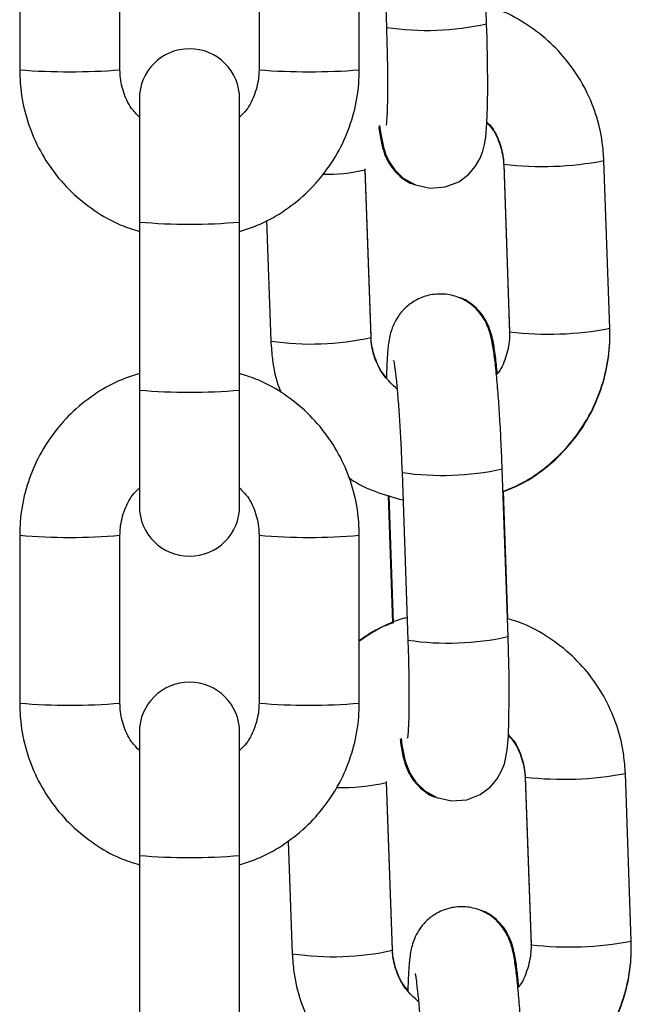
# Model space of a CAD drawing. Units: millimetres. Extents: x -0.4 to 18.6, y 1.9 to 16.8.
# Drawn here: x 17.3 to 17.3, y 14.6 to 14.6 of the extents above; entities that cross this region are included whole.
import ezdxf

# ---------------------------------------------------------------- set-up
doc = ezdxf.new("R2010")
doc.units = ezdxf.units.MM

# ---------------------------------------------------------------- blocks, each defined once
blk = doc.blocks.new('OPSH2_K135')
at = {"color": 7, "linetype": 'Continuous', "lineweight": 25}
for p, q in [((17.28267575731853, 14.63148160120226), (17.28303871208424, 14.62110732288088)), ((17.28923492109594, 14.62132410360725), (17.28887196633024, 14.63169838192863)), ((17.26036002639781, 14.62887794397369), (17.26036002639781, 14.61848252142845)), ((17.26656002639782, 14.61848252142845), (17.26656002639782, 14.62887794397369)), ((17.27516002639782, 14.62887794397369), (17.27516002639782, 14.61848252142845)), ((17.2813600263978, 14.61848252142845), (17.2813600263978, 14.62887794397369)), ((17.2677600263978, 14.61668657071535), (17.2677600263978, 14.60906704050912)), ((17.27396002639781, 14.60906704050912), (17.27396002639781, 14.61668657071535)), ((17.29029000149722, 14.6126501294957), (17.29065295626292, 14.60227585117432)), ((17.29029000149722, 14.61259497101785), (17.29065295626292, 14.60222069269646)), ((17.29029169568172, 14.61260170488966), (17.29029000849612, 14.61259480513064)), ((17.29029577304188, 14.61263918116426), (17.29029002652094, 14.61264967307805)), ((17.29684916527463, 14.60249263190069), (17.29648621050892, 14.61286691022207)), ((17.28208576920189, 14.60197804435261), (17.28172281443618, 14.61235232267399)), ((17.28208576920189, 14.60192288587475), (17.28172281443618, 14.61229716419614)), ((17.2677600263978, 14.60906704050912), (17.2677600263978, 14.59867161796388)), ((17.27396002639781, 14.59867161796388), (17.27396002639781, 14.60906704050912)), ((17.27562903001486, 14.60915279769895), (17.27588956019018, 14.60170610514838)), ((17.29065872780759, 14.60226490284288), (17.29065295626292, 14.60227585117432)), ((17.29065872780759, 14.60223285129494), (17.29065295626292, 14.60222069269646)), ((17.28208360855296, 14.60198464335912), (17.28208576920189, 14.60197804435261)), ((17.2677600263978, 14.59867161796388), (17.2677600263978, 14.59149114817011)), ((17.27396002639781, 14.59149114817011), (17.27396002639781, 14.59867161796388)), ((17.29056110197063, 14.58341808666374), (17.29019814720492, 14.59379236498512)), ((17.28400193819325, 14.59357558425875), (17.28436489295895, 14.58320130593737)), ((17.28314768920497, 14.59215158337112), (17.28342357354687, 14.58426602512011)), ((17.28317958174982, 14.59214183697689), (17.28345531663364, 14.5842605506635)), ((17.29055426236882, 14.58451541505582), (17.29027772935597, 14.59241951416488)), ((17.26036002639781, 14.58969519745701), (17.26036002639781, 14.57929977491177)), ((17.26656002639782, 14.57929977491177), (17.26656002639782, 14.58969519745701)), ((17.27516002639782, 14.58969519745701), (17.27516002639782, 14.57929977491177)), ((17.2813600263978, 14.57929977491177), (17.2813600263978, 14.58969519745701)), ((17.2677600263978, 14.57750382419867), (17.2677600263978, 14.56988429399244)), ((17.27396002639781, 14.56988429399244), (17.27396002639781, 14.57750382419867)), ((17.29817534614931, 14.56458661495718), (17.29781239138361, 14.57496089327856)), ((17.28341195007657, 14.5640720274091), (17.28304899531087, 14.57444630573048)), ((17.28341195007657, 14.56401686893124), (17.28304899531087, 14.57439114725262)), ((17.2916161823719, 14.57474411255219), (17.29197913713761, 14.5643698342308)), ((17.2916161823719, 14.57468895407433), (17.29197913713761, 14.56431467575295)), ((17.2916178765564, 14.57469568794615), (17.2916161893708, 14.57468878818712)), ((17.29162195391656, 14.57473316422075), (17.29161620739562, 14.57474365613454)), ((17.27697207112441, 14.5707648673452), (17.27721574106487, 14.56380008820487)), ((17.2677600263978, 14.56988429399244), (17.2677600263978, 14.5594888714472)), ((17.27396002639781, 14.5594888714472), (17.27396002639781, 14.56988429399244)), ((17.28340978942767, 14.56407862641561), (17.28341195007657, 14.5640720274091)), ((17.29198490868227, 14.56435888589937), (17.29197913713761, 14.5643698342308)), ((17.29198490868227, 14.56432683435143), (17.29197913713761, 14.56431467575295))]:
    blk.add_line(p, q, dxfattribs=at)
at = {"color": 7, "linetype": 'Continuous', "lineweight": 25, "flags": 128}
for points in [[(17.28261795419714, 14.61504715197769), (17.28267207109382, 14.61462351477511), (17.28285483225791, 14.61369861707493), (17.28298705324407, 14.61328048040904), (17.28319581150017, 14.61282182865537), (17.28353910172997, 14.61231157788857), (17.28408221241763, 14.6117895957991), (17.28483182121925, 14.6113707624409), (17.28573411949033, 14.61116526945866), (17.28667704942315, 14.61123746285341), (17.28750648882711, 14.61156006959122), (17.28812065588311, 14.61201277342202), (17.28855517631427, 14.61251949082907), (17.28883704265538, 14.6130160328185), (17.28900397245396, 14.61345706366001), (17.28910570191023, 14.61386444307238), (17.2891783301737, 14.61432391380059), (17.28925082156978, 14.6151781533577), (17.28929036174553, 14.61620680265484), (17.28930539881036, 14.61751028370506), (17.28929519941743, 14.61893456150804), (17.28926239372756, 14.62045335487375), (17.28923492109594, 14.62132410360725), (17.28923492109594, 14.62132410360725)], [(17.28394413507185, 14.57714113503418), (17.28399825196853, 14.57671749783159), (17.2841810131326, 14.57579260013142), (17.28431323411876, 14.57537446346553), (17.28452199237488, 14.57491581171186), (17.28486528260466, 14.57440556094506), (17.28540839329235, 14.57388357885558), (17.28615800209393, 14.57346474549738), (17.28706030036502, 14.57325925251515), (17.28800323029784, 14.5733314459099), (17.28883266970179, 14.57365405264771), (17.28944683675779, 14.57410675647851), (17.28988135718895, 14.57461347388556), (17.29016322353006, 14.57511001587499), (17.29033015332867, 14.5755510467165), (17.29043188278495, 14.57595842612887), (17.29050451104839, 14.57641789685708), (17.2905770024445, 14.57727213641419), (17.29061654262022, 14.57830078571133), (17.29063157968504, 14.57960426676155), (17.29062138029211, 14.58102854456453), (17.29058857460224, 14.58254733793024), (17.29056110197063, 14.58341808666374), (17.29056110197063, 14.58341808666374)]]:
    blk.add_lwpolyline(points, dxfattribs=at)
at = {"color": 7, "linetype": 'Continuous', "lineweight": 25}
for centre, radius, start, end in [((17.28554785895755, 14.63804979555091), 0.0171272647613804, 261.5758407288989, 282.4316279319361), ((17.27086002639782, 14.61668657071535), 0.003100000000000364, 0, 180), ((17.2634600263978, 14.65798866284142), 0.03962758142180295, 265.513261965211, 274.4867380348301), ((17.27826002639781, 14.65798866284146), 0.03962758142184466, 265.5132619652159, 274.4867380347841), ((17.29265750608393, 14.63269265093234), 0.02019206360680196, 263.2831142552923, 280.9302784091028), ((17.27924309493405, 14.6231230265358), 0.01110643815863629, 269.1884882658749, 282.9011187961216), ((17.27086002639782, 14.64386834222215), 0.03493909845604781, 264.9096915721674, 275.0903084277859), ((17.29302046106956, 14.62231839493827), 0.02019208580658901, 263.2831210456916, 280.9302656402983), ((17.27840161855626, 14.61856535908344), 0.01704537710000505, 261.5251794093259, 282.4822892515831), ((17.27086002639782, 14.63347291967587), 0.03493909845501506, 264.9096915720164, 275.0903084279366), ((17.28651245141736, 14.61049628586091), 0.01710565503985032, 261.5604726208228, 282.4428906249528), ((17.27086002639782, 14.59149114817011), 0.003100000000000364, 180, 0), ((17.26346027671226, 14.62395345230694), 0.03439820450947483, 264.8290148016461, 275.1701485408914), ((17.27825977640329, 14.6239534706286), 0.03439822278542686, 264.8298536784685, 275.1709819100208), ((17.28687403983223, 14.60014377860764), 0.0171272647616224, 261.5758407291148, 282.431627931757), ((17.27086002639782, 14.57750382419867), 0.003100000000000364, 0, 180), ((17.2634600263978, 14.6188059163237), 0.0396275814207693, 265.5132619650937, 274.4867380349475), ((17.27826002639781, 14.61880591632409), 0.03962758142115556, 265.5132619651375, 274.4867380348625), ((17.29398368695862, 14.59478663398893), 0.02019206360689944, 263.2831142553253, 280.9302784091313), ((17.28032115798677, 14.58646943948442), 0.01238270742813356, 268.198843146766, 282.7263332824529), ((17.27086002639782, 14.60468559570547), 0.03493909845604781, 264.9096915721674, 275.0903084277859), ((17.29434664194425, 14.58441237799466), 0.02019208580648604, 263.2831210457387, 280.9302656403548), ((17.27972779943095, 14.58065934214022), 0.0170453771002931, 261.5251794094701, 282.4822892513689)]:
    blk.add_arc(centre, radius, start, end, dxfattribs=at)
for points, knots in [([(17.29648621050892, 14.61286691022207), (17.29646082247367, 14.61324405209209), (17.29639470199335, 14.61422627861518), (17.29601830844989, 14.61578170544531), (17.29530424785789, 14.61746160439708), (17.2943050804178, 14.61899037396824), (17.2930590586705, 14.62032754786935), (17.29159516125886, 14.6214106068692), (17.29028771526926, 14.62212472983614), (17.28944995803851, 14.62235993213051), (17.28919618894925, 14.62243117839356)], [0, 0, 0, 0, 0.08829383939652632, 0.2299520625371156, 0.371697863191219, 0.5134139624426229, 0.655104693446269, 0.7967778151943307, 0.9384409864112051, 1, 1, 1, 1]), ([(17.28303871208424, 14.62110732288088), (17.28304726479208, 14.62084855556087), (17.28307212938636, 14.62009626230496), (17.28309835295606, 14.6188863065762), (17.28310890498095, 14.61757256314221), (17.28309885437394, 14.61645788766053), (17.28306938988966, 14.61564021968712), (17.28304242320745, 14.61520605069951), (17.28301503131182, 14.61502266223581), (17.28302198764901, 14.61505787298539), (17.28302256719615, 14.6150608064672)], [0, 0, 0, 0, 0.0895989866134832, 0.2604838716242524, 0.4308099837253508, 0.5993184205268121, 0.7639591737697946, 0.8936133910702457, 0.9911367072198979, 1, 1, 1, 1]), ([(17.26036002639781, 14.61848252142845), (17.26037222779637, 14.61810431528006), (17.26040399900591, 14.61711950466673), (17.2607260148787, 14.61554995044972), (17.26138130414849, 14.61384343807433), (17.26232687322029, 14.61227665634479), (17.263526895554, 14.61089362418165), (17.26495146933654, 14.60975001279344), (17.26637684530683, 14.60892232065659), (17.26735864395228, 14.60861474323319), (17.2677600263978, 14.60848899832718)], [0, 0, 0, 0, 0.08518042960290777, 0.2218012358530868, 0.358525986016533, 0.495251555650257, 0.6319789258606354, 0.7687091224535213, 0.9054428334263187, 1, 1, 1, 1]), ([(17.2677600263978, 14.61555893837487), (17.26759185507881, 14.61573279490458), (17.26715246144646, 14.61618704270701), (17.26673851671164, 14.61711810508367), (17.26656955298641, 14.61794755602564), (17.26656150967937, 14.61839922777999), (17.26656002639782, 14.61848252142845)], [0, 0, 0, 0, 0.2227443697345171, 0.5819806746963793, 0.922912260071602, 1, 1, 1, 1]), ([(17.27396002639781, 14.60847513050267), (17.27444809796988, 14.60864054156727), (17.27551243085738, 14.60900125185257), (17.27699990461538, 14.60990861999109), (17.27839263662485, 14.61109214408883), (17.27955577517331, 14.61250619800692), (17.28045904928014, 14.61409792788178), (17.28106936424881, 14.61582185366794), (17.2813310011688, 14.61730692584646), (17.28135300656907, 14.61819820051369), (17.2813600263978, 14.61848252142845)], [0, 0, 0, 0, 0.1157837256712203, 0.2524884343243241, 0.3891911686118602, 0.5258910008031848, 0.6625873490628138, 0.7992800477113682, 0.9359693677570277, 0.9999999999999999, 0.9999999999999999, 0.9999999999999999, 0.9999999999999999]), ([(17.27516002639782, 14.61848252142845), (17.27515508495485, 14.61832764155224), (17.27513777544248, 14.6177851087002), (17.27489205133931, 14.61687991941307), (17.27446637895786, 14.61603122519513), (17.2740706267178, 14.61566247760376), (17.27396002639781, 14.61555942423483)], [0, 0, 0, 0, 0.1431564514371607, 0.501466554519446, 0.860675561593478, 1, 1, 1, 1]), ([(17.28925171380981, 14.61520136524376), (17.28933157063794, 14.61512124900297), (17.28968575130581, 14.6147659177892), (17.29005635075193, 14.61395451546933), (17.29026130113688, 14.61313495895455), (17.29028538543192, 14.61268182078362), (17.29029000149722, 14.61259497101785)], [0, 0, 0, 0, 0.1179908332444033, 0.5233124467493377, 0.9086366918419588, 1, 1, 1, 1]), ([(17.28925333348143, 14.61524350147745), (17.28933029609628, 14.61516755948983), (17.28968275207969, 14.61481977754428), (17.29005290643717, 14.614016156098), (17.29026076500877, 14.6131953386722), (17.29028522275438, 14.61273924465924), (17.29029000149722, 14.6126501294957)], [0, 0, 0, 0, 0.1137694749159868, 0.5210157196205166, 0.90641235958786, 1, 1, 1, 1]), ([(17.28255845366032, 14.61498309756104), (17.2826031916875, 14.61467301685879), (17.28267692145069, 14.614161993504), (17.28281777699188, 14.61356769616272), (17.28302963988147, 14.61298819440037), (17.28338649131631, 14.61238919022365), (17.28389644084506, 14.61186033760625), (17.28440032170584, 14.61148916004395), (17.28474603579035, 14.61139798540569), (17.28481623209875, 14.61137947264236)], [0, 0, 0, 0, 0.2712560685978964, 0.4470390616862979, 0.5918148023457086, 0.6992298468748797, 0.8245983747803397, 0.9643851751181981, 1, 1, 1, 1]), ([(17.29019814720492, 14.59379236498512), (17.29018807167792, 14.59406535657445), (17.29015874765445, 14.59485987697504), (17.29009575199133, 14.59617249099458), (17.29000610285609, 14.59765626618888), (17.28990291089183, 14.59901304457723), (17.2897896093382, 14.60019933848502), (17.28965853102951, 14.6012168070766), (17.28954435204587, 14.60186382454287), (17.28936886298316, 14.60245676790722), (17.28915678231396, 14.60294799199801), (17.28879850062289, 14.60349401821899), (17.28825129277262, 14.60402468996849), (17.2874997846876, 14.60444644363978), (17.28659725212525, 14.60465261467922), (17.28566357563169, 14.60458104178187), (17.2848433936186, 14.60426115279298), (17.28421204089229, 14.60379392171105), (17.28376971730448, 14.60327400689526), (17.28348191388948, 14.60275532660881), (17.28331145183835, 14.60228187364417), (17.28321205589357, 14.60185301717778), (17.2831346333863, 14.60133325618346), (17.28308045950776, 14.60061571882971), (17.28304719897345, 14.59992928803391), (17.28304232782772, 14.59946375472664), (17.28304180095371, 14.5994134016034)], [0, 0, 0, 0, 0.03309639469867886, 0.09632443563203132, 0.159735124981595, 0.22348227960059, 0.2880091344116193, 0.3544498064942235, 0.4276628111926983, 0.4570483242322076, 0.4836199572647087, 0.5112210749110302, 0.5428936104281189, 0.5782204699929944, 0.616027896170482, 0.654609563953054, 0.691004676410007, 0.722464018747918, 0.750608396086806, 0.7762021097375683, 0.8006091481236488, 0.8277643323817723, 0.8636673677813089, 0.9281860457707062, 0.9922324421669784, 1, 1, 1, 1]), ([(17.28989696821525, 14.59970018979016), (17.28985887768825, 14.60006833188285), (17.28977974877531, 14.60083310690423), (17.28965823489218, 14.60159130118541), (17.2895162295301, 14.60220385136555), (17.28930423129008, 14.60278159099052), (17.28894740557805, 14.60338093005465), (17.28843744859781, 14.60390968566048), (17.28793356969705, 14.60428088874017), (17.28758785552954, 14.60437206229812), (17.28751765920429, 14.6043905748421)], [0, 0, 0, 0, 0.204584384739872, 0.4250017325452681, 0.5636991708615313, 0.6779310655801254, 0.7626843813080608, 0.8616034710360574, 0.9718989596760651, 1, 1, 1, 1]), ([(17.29065295626292, 14.60227585117432), (17.29065359820085, 14.60212105265158), (17.29065584409695, 14.60157947164377), (17.29043369530241, 14.60067464451594), (17.29012456553624, 14.59991815195249), (17.28984977195048, 14.59962477426538), (17.28984052001833, 14.59961489663143)], [0, 0, 0, 0, 0.1642700138214914, 0.5747181437270672, 0.9856813292574463, 1, 1, 1, 1]), ([(17.29024663494018, 14.59240644776345), (17.29058017148704, 14.59253589098513), (17.29148048511236, 14.59288529646195), (17.2927954658836, 14.59377241302208), (17.29414625504915, 14.59500241384135), (17.29525750620686, 14.59645928044825), (17.29610375393155, 14.59808275135213), (17.29665259572461, 14.59982781643505), (17.29686135166019, 14.60131983711075), (17.29685210512598, 14.60220970614307), (17.29684916527463, 14.60249263190069)], [0, 0, 0, 0, 0.08339644883082394, 0.2251116403722784, 0.3668545268229551, 0.5086181349999218, 0.650391037568597, 0.7921616544833368, 0.9339196901667193, 1, 1, 1, 1]), ([(17.29024727866885, 14.5923880481688), (17.29058268131176, 14.59251662420482), (17.29148476450884, 14.59286243627306), (17.29280109819398, 14.59374441472916), (17.29415093368072, 14.59496800003083), (17.29526087122817, 14.59641896417205), (17.29610569928339, 14.59803721219307), (17.29665335978415, 14.59977797268089), (17.29686140031545, 14.60126688449317), (17.2968521148428, 14.60215527315125), (17.29684916527463, 14.60243747342284)], [0, 0, 0, 0, 0.08388719918609637, 0.2256190713954494, 0.367323403383029, 0.5090083902171494, 0.6506823329461171, 0.7923559191280838, 0.9340410129253761, 0.9999999999999999, 0.9999999999999999, 0.9999999999999999, 0.9999999999999999]), ([(17.27588956019018, 14.60170610514838), (17.27591737533654, 14.60132997852359), (17.27598981697368, 14.60035039610043), (17.2762007319498, 14.5992609980786), (17.2764894403373, 14.59860648352582), (17.2765336225413, 14.59850632053526)], [0, 0, 0, 0, 0.3455084246115392, 0.8998405257535865, 0.9999999999999999, 0.9999999999999999, 0.9999999999999999, 0.9999999999999999]), ([(17.28304231753895, 14.59945818155731), (17.28299099163936, 14.59951047598761), (17.28266770363063, 14.59983986451007), (17.28232159384287, 14.6006202295688), (17.28211436961677, 14.60143797689396), (17.28209036919229, 14.6018911817968), (17.28208576920189, 14.60197804435261)], [0, 0, 0, 0, 0.07980577797983444, 0.5026750868999155, 0.9046812760677292, 1, 1, 1, 1]), ([(17.28369737347326, 14.59873139483653), (17.28341368380426, 14.59899438555785), (17.28284507098276, 14.59952151048492), (17.28231422985208, 14.60054980347746), (17.28211541264078, 14.60137800924661), (17.2820906144613, 14.60183382506668), (17.28208576920189, 14.60192288587475)], [0, 0, 0, 0, 0.3139110422562113, 0.6291869706585781, 0.9275476923320778, 1, 1, 1, 1]), ([(17.28348571979827, 14.60048441323812), (17.2834849759003, 14.60048719224358), (17.28347855447514, 14.60051118098516), (17.28351140353546, 14.6003640457984), (17.28356390796607, 14.6000081230564), (17.28364362834852, 14.59934348403189), (17.28373232694581, 14.59839385203139), (17.28382277979104, 14.59719414933573), (17.28390550160787, 14.59582062396946), (17.28396471847161, 14.59458454511501), (17.28399244612165, 14.59383289753905), (17.28400193819325, 14.59357558425875)], [0, 0, 0, 0, 0.01048629574455801, 0.09051908752237985, 0.1938210868569964, 0.3203423518062387, 0.4620505378026317, 0.6115742873261745, 0.7647049765964129, 0.919450901929112, 1, 1, 1, 1]), ([(17.2677600263978, 14.59970258838279), (17.26727195482575, 14.59953717731819), (17.26620762193825, 14.59917646703288), (17.26472014818022, 14.59826909889437), (17.26332741617079, 14.59708557479663), (17.26216427762232, 14.59567152087854), (17.26126100351549, 14.59407979100368), (17.26065068854679, 14.59235586521751), (17.26038905162683, 14.590870793039), (17.26036704622657, 14.58997951837177), (17.26036002639781, 14.58969519745701)], [0, 0, 0, 0, 0.1157837256712492, 0.2524884343243529, 0.3891911686118852, 0.5258910008032062, 0.6625873490628312, 0.7992800477113897, 0.9359693677570374, 1, 1, 1, 1]), ([(17.2813600263978, 14.58969519745701), (17.28134782499926, 14.5900734036054), (17.2813160537897, 14.59105821421872), (17.2809940379169, 14.59262776843574), (17.28033874864711, 14.59433428081113), (17.27939317957531, 14.59590106254066), (17.27819315724163, 14.59728409470381), (17.27676858345906, 14.59842770609202), (17.27534320748881, 14.59925539822887), (17.27436140884335, 14.59956297565226), (17.27396002639781, 14.59968872055827)], [0, 0, 0, 0, 0.08518042960291033, 0.2218012358530937, 0.3585259860165446, 0.4952515556502733, 0.6319789258606572, 0.7687091224535482, 0.9054428334263502, 1, 1, 1, 1]), ([(17.28068643905066, 14.59328548953007), (17.28072586495718, 14.59325550790736), (17.28124733015732, 14.59285895715512), (17.28238000589819, 14.59233818980181), (17.28351227924806, 14.59202448618099), (17.28406152888373, 14.59187231303353)], [0, 0, 0, 0, 0.04041277191973323, 0.5345179364460122, 1, 1, 1, 1]), ([(17.26656002639782, 14.58969519745701), (17.26656496784075, 14.58985007733322), (17.26658227735313, 14.59039261018525), (17.26682800145632, 14.59129779947238), (17.26725367383775, 14.59214649369033), (17.26764942607783, 14.59251524128169), (17.2677600263978, 14.59261829465062)], [0, 0, 0, 0, 0.1431564514371419, 0.5014665545193802, 0.8606755615933651, 1, 1, 1, 1]), ([(17.27396002639781, 14.59261878051058), (17.27412819771682, 14.59244492398088), (17.27456759134917, 14.59199067617844), (17.27498153608399, 14.59105961380179), (17.27515049980922, 14.59023016285981), (17.27515854311624, 14.58977849110547), (17.27516002639782, 14.58969519745701)], [0, 0, 0, 0, 0.2227443697344125, 0.5819806746963234, 0.9229122600715918, 1, 1, 1, 1]), ([(17.28431632180703, 14.58458960744452), (17.28425936144759, 14.58457698092988), (17.28361009218769, 14.58443305613914), (17.2825886880775, 14.58396433673125), (17.28172320995536, 14.58337932452421), (17.28136002639782, 14.58313383384209)], [0, 0, 0, 0, 0.05286159856872353, 0.6025490589148621, 1, 1, 1, 1]), ([(17.28345467290494, 14.58427895025814), (17.28311705717779, 14.58415381506368), (17.28236927970649, 14.58387665593938), (17.28171752106754, 14.58341598999297), (17.28136002639782, 14.58316331114759)], [0, 0, 0, 0, 0.4514922421383635, 1, 1, 1, 1]), ([(17.29781239138361, 14.57496089327856), (17.29778700334835, 14.57533803514858), (17.29772088286807, 14.57632026167167), (17.2973444893246, 14.5778756885018), (17.2966304287326, 14.57955558745357), (17.29563126129249, 14.58108435702473), (17.29438523954521, 14.58242153092584), (17.29292134213354, 14.58350458992569), (17.29161389614395, 14.58421871289263), (17.29077613891319, 14.584453915187), (17.29052236982396, 14.58452516145004)], [0, 0, 0, 0, 0.0882938393965263, 0.2299520625371156, 0.3716978631912189, 0.5134139624426228, 0.6551046934462686, 0.7967778151943306, 0.9384409864112047, 1, 1, 1, 1]), ([(17.28436489295895, 14.58320130593737), (17.28437344566679, 14.58294253861736), (17.28439831026104, 14.58219024536145), (17.28442453383075, 14.58098028963269), (17.28443508585564, 14.5796665461987), (17.28442503524865, 14.57855187071702), (17.28439557076435, 14.5777342027436), (17.28436860408216, 14.577300033756), (17.28434121218654, 14.5771166452923), (17.28434816852372, 14.57715185604188), (17.28434874807086, 14.57715478952369)], [0, 0, 0, 0, 0.0895989866134832, 0.2604838716242524, 0.4308099837253508, 0.5993184205268121, 0.7639591737697946, 0.8936133910702457, 0.9911367072198979, 1, 1, 1, 1]), ([(17.26036002639781, 14.57929977491177), (17.26037222779637, 14.57892156876338), (17.26040399900591, 14.57793675815005), (17.2607260148787, 14.57636720393304), (17.26138130414849, 14.57466069155765), (17.26232687322029, 14.57309390982811), (17.263526895554, 14.57171087766497), (17.26495146933654, 14.57056726627675), (17.26637684530683, 14.56973957413991), (17.26735864395228, 14.56943199671651), (17.2677600263978, 14.5693062518105)], [0, 0, 0, 0, 0.08518042960290775, 0.2218012358530868, 0.358525986016533, 0.4952515556502569, 0.6319789258606354, 0.7687091224535213, 0.9054428334263187, 1, 1, 1, 1]), ([(17.2677600263978, 14.57637619185819), (17.26759185507881, 14.5765500483879), (17.26715246144646, 14.57700429619033), (17.26673851671164, 14.57793535856699), (17.26656955298641, 14.57876480950896), (17.26656150967937, 14.57921648126331), (17.26656002639782, 14.57929977491177)], [0, 0, 0, 0, 0.2227443697345171, 0.5819806746963793, 0.922912260071602, 1, 1, 1, 1]), ([(17.27396002639781, 14.56929238398599), (17.27444809796988, 14.56945779505059), (17.27551243085738, 14.56981850533589), (17.27699990461538, 14.57072587347441), (17.27839263662485, 14.57190939757215), (17.27955577517331, 14.57332345149024), (17.28045904928014, 14.5749151813651), (17.28106936424881, 14.57663910715127), (17.2813310011688, 14.57812417932978), (17.28135300656907, 14.57901545399701), (17.2813600263978, 14.57929977491177)], [0, 0, 0, 0, 0.1157837256712203, 0.2524884343243241, 0.3891911686118602, 0.5258910008031848, 0.6625873490628137, 0.7992800477113682, 0.9359693677570277, 0.9999999999999999, 0.9999999999999999, 0.9999999999999999, 0.9999999999999999]), ([(17.27516002639782, 14.57929977491177), (17.27515508495485, 14.57914489503556), (17.27513777544248, 14.57860236218352), (17.27489205133931, 14.57769717289639), (17.27446637895786, 14.57684847867845), (17.2740706267178, 14.57647973108708), (17.27396002639781, 14.57637667771815)], [0, 0, 0, 0, 0.1431564514371607, 0.501466554519446, 0.860675561593478, 1, 1, 1, 1]), ([(17.29057789468449, 14.57729534830024), (17.29065775151263, 14.57721523205946), (17.2910119321805, 14.57685990084568), (17.29138253162661, 14.57604849852581), (17.29158748201157, 14.57522894201104), (17.29161156630663, 14.57477580384011), (17.2916161823719, 14.57468895407433)], [0, 0, 0, 0, 0.1179908332444047, 0.5233124467493386, 0.9086366918419589, 1, 1, 1, 1]), ([(17.29057951435611, 14.57733748453394), (17.29065647697097, 14.57726154254632), (17.2910089329544, 14.57691376060077), (17.29137908731186, 14.57611013915449), (17.29158694588346, 14.57528932172869), (17.29161140362907, 14.57483322771573), (17.2916161823719, 14.57474411255219)], [0, 0, 0, 0, 0.1137694749159853, 0.5210157196205162, 0.9064123595878599, 1, 1, 1, 1]), ([(17.283884634535, 14.57707708061753), (17.28392937256219, 14.57676699991527), (17.28400310232538, 14.57625597656049), (17.28414395786656, 14.57566167921921), (17.28435582075615, 14.57508217745686), (17.28471267219102, 14.57448317328014), (17.28522262171977, 14.57395432066273), (17.28572650258052, 14.57358314310044), (17.28607221666507, 14.57349196846218), (17.28614241297347, 14.57347345569885)], [0, 0, 0, 0, 0.2712560685979272, 0.4470390616863226, 0.5918148023457284, 0.6992298468748959, 0.8245983747803517, 0.9643851751182053, 1, 1, 1, 1]), ([(17.29152432807964, 14.55588634804161), (17.29151425255261, 14.55615933963094), (17.29148492852913, 14.55695386003153), (17.29142193286602, 14.55826647405107), (17.29133228373077, 14.55975024924536), (17.29122909176654, 14.56110702763372), (17.29111579021289, 14.56229332154151), (17.29098471190419, 14.56331079013309), (17.29087053292055, 14.56395780759936), (17.29069504385784, 14.56455075096371), (17.29048296318864, 14.56504197505449), (17.29012468149761, 14.56558800127548), (17.2895774736473, 14.56611867302498), (17.28882596556229, 14.56654042669627), (17.28792343299996, 14.56674659773571), (17.28698975650638, 14.56667502483836), (17.28616957449329, 14.56635513584946), (17.28553822176697, 14.56588790476754), (17.28509589817917, 14.56536798995174), (17.28480809476416, 14.56484930966529), (17.28463763271303, 14.56437585670065), (17.28453823676829, 14.56394700023427), (17.28446081426099, 14.56342723923995), (17.28440664038245, 14.5627097018862), (17.28437337984814, 14.5620232710904), (17.2843685087024, 14.56155773778313), (17.2843679818284, 14.56150738465989)], [0, 0, 0, 0, 0.03309639469867886, 0.09632443563203132, 0.159735124981595, 0.22348227960059, 0.2880091344116193, 0.3544498064942235, 0.4276628111926983, 0.4570483242322076, 0.4836199572647087, 0.5112210749110302, 0.5428936104281189, 0.5782204699929944, 0.616027896170482, 0.654609563953054, 0.691004676410007, 0.722464018747918, 0.750608396086806, 0.7762021097375683, 0.8006091481236488, 0.8277643323817723, 0.8636673677813089, 0.9281860457707062, 0.9922324421669784, 1, 1, 1, 1]), ([(17.29122314908996, 14.56179417284665), (17.29118505856293, 14.56216231493934), (17.29110592964999, 14.56292708996072), (17.29098441576686, 14.5636852842419), (17.29084241040481, 14.56429783442204), (17.29063041216476, 14.564875574047), (17.29027358645273, 14.56547491311114), (17.28976362947249, 14.56600366871696), (17.28925975057173, 14.56637487179665), (17.28891403640425, 14.56646604535461), (17.28884384007897, 14.56648455789859)], [0, 0, 0, 0, 0.2045843847398588, 0.4250017325452735, 0.5636991708615486, 0.6779310655801524, 0.762684381308095, 0.8616034710361, 0.9718989596761171, 1, 1, 1, 1]), ([(17.29157281581486, 14.55450043081993), (17.29190635236172, 14.55462987404162), (17.29280666598708, 14.55497927951844), (17.29412164675829, 14.55586639607857), (17.29547243592386, 14.55709639689784), (17.29658368708154, 14.55855326350474), (17.29742993480624, 14.56017673440862), (17.2979787765993, 14.56192179949153), (17.2981875325349, 14.56341382016724), (17.2981782860007, 14.56430368919956), (17.29817534614931, 14.56458661495718)], [0, 0, 0, 0, 0.0833964488308246, 0.225111640372279, 0.3668545268229557, 0.5086181349999223, 0.6503910375685974, 0.792161654483337, 0.9339196901667194, 1, 1, 1, 1]), ([(17.29157345954356, 14.55448203122529), (17.29190886218645, 14.55461060726131), (17.29281094538353, 14.55495641932954), (17.29412727906866, 14.55583839778565), (17.29547711455543, 14.55706198308732), (17.29658705210285, 14.55851294722854), (17.2974318801581, 14.56013119524956), (17.29797954065886, 14.56187195573738), (17.29818758119014, 14.56336086754966), (17.29817829571748, 14.56424925620774), (17.29817534614931, 14.56453145647932)], [0, 0, 0, 0, 0.08388719918609681, 0.2256190713954498, 0.3673234033830295, 0.5090083902171498, 0.6506823329461173, 0.792355919128084, 0.9340410129253762, 1, 1, 1, 1]), ([(17.28436849841366, 14.5615521646138), (17.28431717251404, 14.56160445904409), (17.28399388450531, 14.56193384756656), (17.28364777471755, 14.56271421262529), (17.28344055049145, 14.56353195995045), (17.28341655006701, 14.56398516485329), (17.28341195007657, 14.5640720274091)], [0, 0, 0, 0, 0.07980577797983007, 0.5026750868999132, 0.9046812760677287, 1, 1, 1, 1]), ([(17.28502355434795, 14.56082537789302), (17.28473986467897, 14.56108836861434), (17.28417125185745, 14.56161549354141), (17.28364041072676, 14.56264378653395), (17.28344159351547, 14.5634719923031), (17.28341679533601, 14.56392780812317), (17.28341195007657, 14.56401686893124)], [0, 0, 0, 0, 0.3139110422562106, 0.6291869706585774, 0.9275476923320777, 1, 1, 1, 1]), ([(17.29197913713761, 14.5643698342308), (17.29197977907556, 14.56421503570807), (17.29198202497166, 14.56367345470026), (17.2917598761771, 14.56276862757243), (17.29145074641092, 14.56201213500898), (17.29117595282516, 14.56171875732187), (17.29116670089302, 14.56170887968791)], [0, 0, 0, 0, 0.1642700138214915, 0.5747181437270674, 0.9856813292574471, 1, 1, 1, 1]), ([(17.27721574106487, 14.56380008820487), (17.27724112961228, 14.56342294774563), (17.27730725142648, 14.56244072489676), (17.2776836302799, 14.56088525760262), (17.27839775116384, 14.55920552472627), (17.27939669427407, 14.55767613723364), (17.28064355283603, 14.55634126835666), (17.28210432782054, 14.55524960856336), (17.28369575421111, 14.55441809361887), (17.2848350524496, 14.5541138704201), (17.28538770975841, 14.55396629609002)], [0, 0, 0, 0, 0.0823715146406513, 0.2145279876306884, 0.3467661638571677, 0.4789766309077406, 0.6111634312902212, 0.7433338035610225, 0.8754948927342594, 1, 1, 1, 1]), ([(17.28481190067295, 14.56257839629461), (17.28481115677501, 14.56258117530007), (17.28480473534983, 14.56260516404165), (17.28483758441017, 14.56245802885489), (17.28489008884079, 14.56210210611289), (17.2849698092232, 14.56143746708838), (17.2850585078205, 14.56048783508787), (17.28514896066573, 14.55928813239222), (17.28523168248255, 14.55791460702595), (17.2852908993463, 14.5566785281715), (17.28531862699636, 14.55592688059554), (17.28532811906793, 14.55566956731523)], [0, 0, 0, 0, 0.01048629574455801, 0.09051908752237985, 0.1938210868569964, 0.3203423518062387, 0.4620505378026317, 0.6115742873261745, 0.7647049765964129, 0.919450901929112, 1, 1, 1, 1])]:
    blk.add_open_spline(points, degree=3, knots=knots, dxfattribs=at)

msp = doc.modelspace()

# ---------------------------------------------------------------- block references
msp.add_blockref('OPSH2_K135', (0, 0))

doc.saveas('drawing.dxf')
